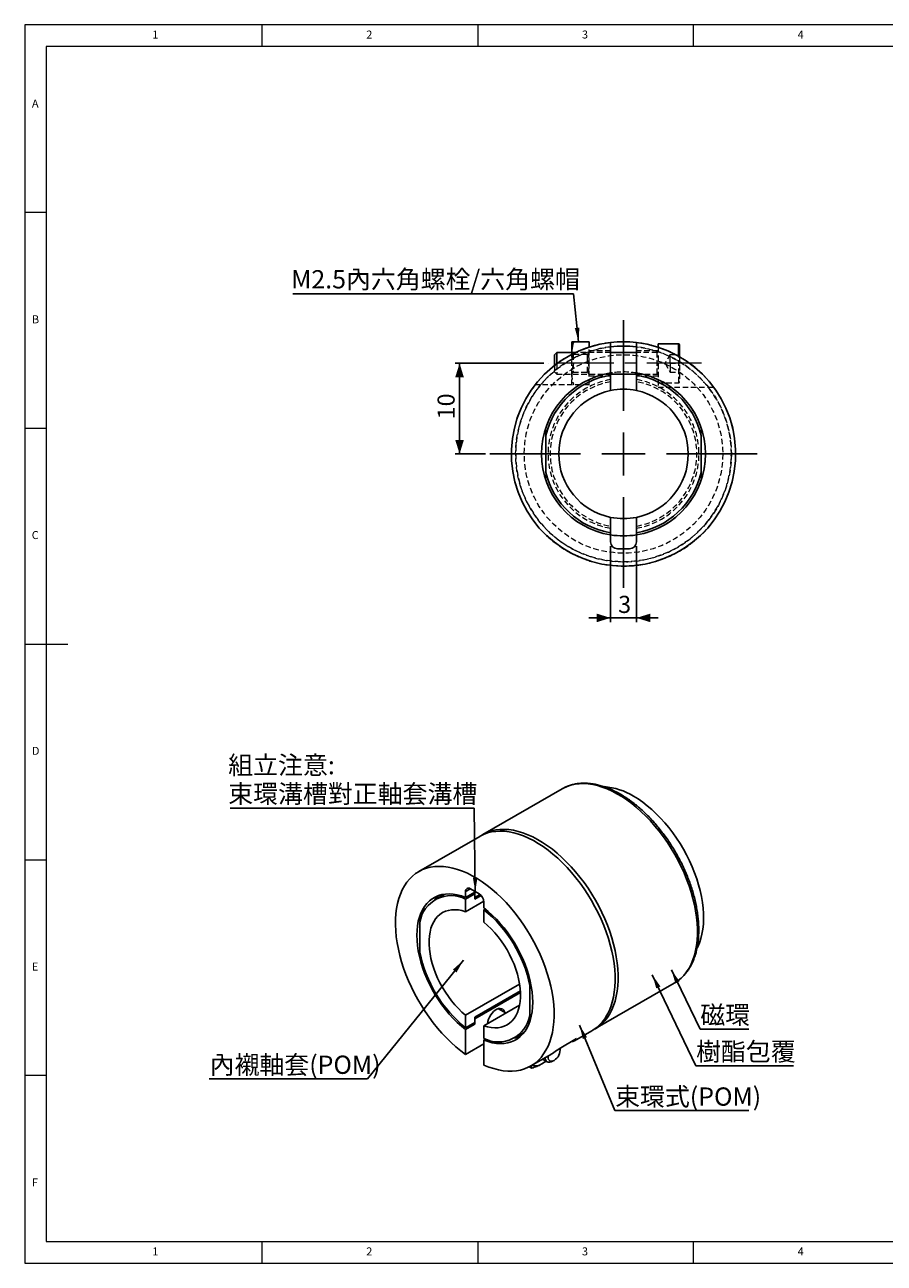
# Model space of a CAD drawing. Units: millimetres. Extents: x 5 to 415, y 5 to 292.
# Drawn here: x 5 to 204, y 5 to 292 of the extents above; entities that cross this region are included whole.
import ezdxf

# ---------------------------------------------------------------- set-up
doc = ezdxf.new("R2010")
doc.units = ezdxf.units.MM
doc.linetypes.add('CENTERX2', pattern=[20.32, 12.7, -2.54, 2.54, -2.54])
doc.linetypes.add('HIDDEN', pattern=[1.905, 1.27, -0.635])
doc.layers.add('DIM', color=5, linetype='Continuous')
doc.styles.add('SLDTEXTSTYLE0', font='TXT', dxfattribs={"width": 0.7, "bigfont": 'bigfont'})
doc.styles.add('SLDTEXTSTYLE1', font='TXT', dxfattribs={"width": 0.7})
doc.styles.add('SLDTEXTSTYLE2', font='TXT', dxfattribs={"width": 0.75})
doc.dimstyles.new('SLDDIMSTYLE0', dxfattribs={"dimtxt": 0.18, "dimasz": 3.236, "dimexe": 0, "dimexo": 0.0625, "dimgap": 0, "dimtad": 0, "dimtih": 1, "dimtoh": 1, "dimdec": 0, "dimrnd": 1e-09, "dimzin": 0, "dimdsep": 46, "dimtxsty": 'Standard', "dimsah": 1, "dimcen": 0.09, "dimadec": 0, "dimazin": 0, "dimtfac": 3.236, "dimtdec": 0, "dimtofl": 0, "dimtmove": 0, "dimatfit": 3, "dimfxl": 1, "dimfrac": 2, "dimtolj": 1, "dimtzin": 0, "dimarcsym": 0})
doc.dimstyles.new('SLDDIMSTYLE1', dxfattribs={"dimtxt": 4.237467, "dimasz": 3.236, "dimexe": 0, "dimexo": 0.0625, "dimgap": 1.059367, "dimtad": 3, "dimdec": 3, "dimlfac": 0.5, "dimrnd": 1e-09, "dimzin": 12, "dimdsep": 46, "dimtxsty": 'SLDTEXTSTYLE1', "dimsah": 1, "dimcen": 0.09, "dimadec": 0, "dimazin": 3, "dimtfac": 1, "dimtdec": 3, "dimtmove": 0, "dimatfit": 0, "dimfxl": 1, "dimfrac": 2, "dimtolj": 1, "dimtzin": 12, "dimarcsym": 0})
doc.dimstyles.new('SLDDIMSTYLE2', dxfattribs={"dimtxt": 4.237467, "dimasz": 3.236, "dimexe": 0, "dimexo": 0.0625, "dimgap": 1.059367, "dimtad": 3, "dimdec": 0, "dimlfac": 0.5, "dimrnd": 1e-09, "dimzin": 12, "dimdsep": 46, "dimtxsty": 'SLDTEXTSTYLE1', "dimsah": 1, "dimcen": 0.09, "dimadec": 0, "dimazin": 3, "dimtfac": 1, "dimtdec": 0, "dimtofl": 0, "dimtmove": 0, "dimatfit": 3, "dimfxl": 1, "dimfrac": 2, "dimtolj": 1, "dimtzin": 12, "dimarcsym": 0})

# ---------------------------------------------------------------- blocks, each defined once
blk = doc.blocks.new('SW_NOTE_0_1')
at = {"layer": 'DIM', "color": 0}
for p, q in [((-36.67, 0), (0, 0)), ((0, 0), (-36.67, 0)), ((-36.67, 0), (0, 0)), ((0, 0), (-36.67, 0)), ((-36.67, 0), (0, 0)), ((0, 0), (-36.67, 0))]:
    blk.add_line(p, q, dxfattribs=at)
at = {"layer": 'DIM', "color": 0, "insert": (-36.58, 5.42), "char_height": 4.233, "attachment_point": 1, "style": 'SLDTEXTSTYLE0'}
blk.add_mtext('內襯軸套(POM)', dxfattribs=at)
blk = doc.blocks.new('SW_NOTE_0_2')
at = {"layer": 'DIM', "color": 0}
for p, q in [((0, 0), (31.05, 0)), ((31.05, 0), (0, 0)), ((0, 0), (31.05, 0)), ((31.05, 0), (0, 0)), ((0, 0), (31.05, 0)), ((31.05, 0), (0, 0))]:
    blk.add_line(p, q, dxfattribs=at)
at = {"layer": 'DIM', "color": 0, "insert": (0.05, 5.36), "char_height": 4.233, "attachment_point": 1, "style": 'SLDTEXTSTYLE0'}
blk.add_mtext('束環式(POM)', dxfattribs=at)
blk = doc.blocks.new('SW_NOTE_0_3')
at = {"layer": 'DIM', "color": 0}
for p, q in [((0, 0), (22.61, 0)), ((22.61, 0), (0, 0)), ((0, 0), (22.61, 0)), ((22.61, 0), (0, 0)), ((0, 0), (22.61, 0)), ((22.61, 0), (0, 0))]:
    blk.add_line(p, q, dxfattribs=at)
at = {"layer": 'DIM', "color": 0, "insert": (0.04, 5.43), "char_height": 4.233, "attachment_point": 1, "style": 'SLDTEXTSTYLE0'}
blk.add_mtext('樹酯包覆', dxfattribs=at)
blk = doc.blocks.new('SW_NOTE_0_4')
at = {"layer": 'DIM', "color": 0}
for p, q in [((0, 0), (11.25, 0)), ((11.25, 0), (0, 0)), ((0, 0), (11.25, 0)), ((11.25, 0), (0, 0)), ((0, 0), (11.25, 0)), ((11.25, 0), (0, 0))]:
    blk.add_line(p, q, dxfattribs=at)
at = {"layer": 'DIM', "color": 0, "insert": (0, 5.39), "char_height": 4.233, "attachment_point": 1, "style": 'SLDTEXTSTYLE0'}
blk.add_mtext('磁環', dxfattribs=at)
blk = doc.blocks.new('SW_NOTE_0_5')
at = {"layer": 'DIM', "color": 0}
blk.add_line((-56.56, 0), (0, 0), dxfattribs=at)
at = {"layer": 'DIM', "color": 0, "char_height": 4.233, "attachment_point": 1, "style": 'SLDTEXTSTYLE0'}
for s, insert in [('組立注意:', (-57.03, 12.1)), ('束環溝槽對正軸套溝槽', (-57.03, 5.46))]:
    blk.add_mtext(s, dxfattribs=dict(at, insert=insert))
blk = doc.blocks.new('_D')
at = {"layer": 'DIM', "transparency": 16777216}
for p, q in [((140.79, 171.15), (140.79, 153.55)), ((146.79, 171.15), (146.79, 153.55)), ((140.79, 154.55), (135.79, 154.55)), ((140.79, 154.55), (146.79, 154.55)), ((146.79, 154.55), (151.79, 154.55))]:
    blk.add_line(p, q, dxfattribs=at)
for points in [[(140.79, 154.55), (137.56, 155.55), (137.56, 153.55)], [(146.79, 154.55), (150.03, 153.55), (150.03, 155.55)]]:
    blk.add_solid(points, dxfattribs=at)
at = {"layer": 'DIM', "transparency": 16777216, "insert": (142.55, 159.66), "char_height": 3.97, "attachment_point": 1, "style": 'SLDTEXTSTYLE1'}
blk.add_mtext('3', dxfattribs=at)
blk = doc.blocks.new('_D_1')
at = {"layer": 'DIM', "transparency": 16777216}
for p, q in [((125.3, 213.55), (104.79, 213.55)), ((105.79, 192.55), (105.79, 213.55)), ((111.79, 192.55), (104.79, 192.55))]:
    blk.add_line(p, q, dxfattribs=at)
for points in [[(105.79, 213.55), (104.79, 210.31), (106.79, 210.31)], [(105.79, 192.55), (106.79, 195.78), (104.79, 195.78)]]:
    blk.add_solid(points, dxfattribs=at)
at = {"layer": 'DIM', "transparency": 16777216, "insert": (100.68, 200.56), "char_height": 3.969, "attachment_point": 1, "rotation": 90, "style": 'SLDTEXTSTYLE1'}
blk.add_mtext('10', dxfattribs=at)
blk = doc.blocks.new('SW_NOTE_0_6')
at = {"layer": 'DIM', "color": 0}
blk.add_line((-65.02, 0), (0, 0), dxfattribs=at)
at = {"layer": 'DIM', "color": 0, "insert": (-65.42, 5.46), "char_height": 4.2333, "attachment_point": 1, "style": 'SLDTEXTSTYLE0'}
blk.add_mtext('M2.5內六角螺栓/六角螺帽', dxfattribs=at)
blk = doc.blocks.new('SW_CENTERMARKSYMBOL_0')
at = {"layer": 'DIM', "color": 0}
for p, q in [((0, 10), (0, 31)), ((0, 0), (0, 5)), ((-10, 0), (-31, 0)), ((0, 0), (-5, 0)), ((0, 0), (0, -5)), ((0, 0), (5, 0)), ((10, 0), (31, 0)), ((0, -10), (0, -31))]:
    blk.add_line(p, q, dxfattribs=at)

msp = doc.modelspace()

# ---------------------------------------------------------------- linework, layer by layer
at = {"color": 7, "linetype": 'Continuous', "lineweight": 18}
for p, q in [((415, 292), (5, 292)), ((5, 292), (5, 5)), ((60, 287), (60, 292)), ((110, 292), (110, 287)), ((160, 287), (160, 292)), ((234, 287), (10, 287)), ((10, 287), (10, 10)), ((10, 248.5), (5, 248.5)), ((5, 198.5), (10, 198.5)), ((5, 148.5), (15, 148.5)), ((5, 98.5), (10, 98.5)), ((10, 48.5), (5, 48.5)), ((10, 10), (410, 10)), ((60, 5), (60, 10)), ((110, 10), (110, 5)), ((160, 5), (160, 10)), ((5, 5), (415, 5))]:
    msp.add_line(p, q, dxfattribs=at)
at = {"color": 7, "linetype": 'Continuous', "lineweight": 25}
for p, q in [((131.7925, 216.0474), (131.7925, 218.5474)), ((135.7925, 218.5474), (132.2391, 218.5474)), ((135.7925, 217.286), (135.7925, 218.5474)), ((140.7925, 218.3737), (140.7925, 211.309)), ((146.7925, 211.309), (146.7925, 218.3737)), ((128.2995, 216.0474), (127.7925, 215.5404)), ((127.7925, 215.5404), (127.7925, 213.0413)), ((131.7925, 216.0474), (128.2995, 216.0474)), ((128.2995, 216.0474), (128.2995, 213.4272)), ((131.7925, 216.0474), (131.816, 215.5956)), ((131.7925, 215.6125), (131.7925, 216.0474)), ((146.7925, 216.0474), (140.7925, 216.0474)), ((156.5425, 218.0474), (151.7925, 218.0474)), ((151.7925, 218.0474), (151.7925, 217.286)), ((156.7925, 217.7974), (156.7925, 215.064)), ((140.7925, 210.8025), (140.7925, 211.309)), ((140.7925, 211.0474), (146.7925, 211.0474)), ((140.7925, 210.8025), (140.7925, 207.2443)), ((146.7925, 211.309), (146.7925, 210.8025)), ((146.7925, 207.2443), (146.7925, 210.8025)), ((125.7925, 188.2754), (125.7925, 196.8194)), ((161.7925, 196.8194), (161.7925, 188.2754)), ((140.7925, 177.8504), (140.7925, 174.2922)), ((146.7925, 174.2922), (146.7925, 177.8504)), ((140.7925, 173.7857), (140.7925, 174.2922)), ((140.7925, 173.7857), (140.7925, 172.1474)), ((146.7925, 174.2922), (146.7925, 173.7857)), ((146.7925, 172.1474), (146.7925, 173.7857)), ((142.3925, 170.5474), (145.1925, 170.5474)), ((129.5563, 114.9409), (111.1715, 104.3276)), ((110.4644, 103.9194), (96.3223, 95.7553)), ((111.0305, 104.2444), (111.1715, 104.3276)), ((102.1933, 90.4846), (100.072, 89.26)), ((102.1933, 90.4846), (102.2378, 90.51)), ((107.1999, 91.1201), (107.1999, 89.7823)), ((107.1999, 89.7823), (109.3212, 91.0069)), ((109.3212, 90.5933), (107.1999, 89.3687)), ((107.1999, 89.3687), (107.1999, 86.4633)), ((110.3112, 90.6305), (108.3313, 91.7734)), ((108.8834, 90.7542), (109.3212, 90.5933)), ((109.3212, 89.3506), (109.3212, 91.0069)), ((109.3212, 89.7652), (109.3212, 90.5933)), ((110.5418, 90.4699), (109.3212, 89.7652)), ((109.3212, 89.3506), (110.8092, 90.2096)), ((107.1999, 86.4633), (111.426, 88.903)), ((111.4425, 87.3331), (111.4425, 88.6709)), ((111.4425, 86.9195), (111.7483, 87.096)), ((111.4425, 84.0141), (111.4425, 86.9195)), ((96.5933, 77.0975), (96.5933, 84.074)), ((119.7139, 69.6862), (107.1999, 62.462)), ((122.3414, 69.5473), (122.0491, 69.3786)), ((122.0491, 69.3786), (122.0491, 62.4021)), ((137.1694, 59.2931), (155.5542, 69.9064)), ((119.893, 68.1269), (109.3212, 62.0239)), ((109.3212, 61.6093), (119.915, 67.725)), ((111.4425, 60.0128), (119.7132, 64.7873)), ((116.5562, 62.9648), (114.786, 63.9867)), ((107.1999, 62.462), (107.1999, 59.5566)), ((107.1999, 59.5566), (109.3212, 60.7812)), ((109.3212, 60.3676), (107.1999, 59.143)), ((109.0155, 60.6047), (109.3212, 60.3676)), ((109.3212, 60.3676), (109.3212, 62.0239)), ((109.3212, 60.7812), (109.3212, 61.6093)), ((122.0491, 62.4021), (122.5101, 62.6682)), ((107.1999, 59.143), (107.1999, 53.3744)), ((111.4425, 57.1074), (111.4425, 60.0128)), ((118.5705, 57.2161), (120.6918, 58.4408)), ((120.7361, 58.4666), (120.6918, 58.4408)), ((132.4067, 56.5436), (136.4623, 58.8849)), ((111.4425, 55.8236), (107.1999, 53.3744)), ((111.4425, 56.6938), (111.8804, 56.9466)), ((111.4425, 50.9252), (111.4425, 56.6938)), ((128.8424, 54.7114), (132.9249, 57.0681)), ((129.1153, 54.455), (129.1153, 54.8689)), ((122.3202, 50.7208), (126.3758, 53.0621)), ((125.8272, 51.8394), (124.8776, 51.1916)), ((125.0425, 52.2924), (126.0976, 51.6833)), ((127.3478, 51.8072), (127.7062, 52.0142)), ((121.9554, 50.5217), (122.5205, 50.1955))]:
    msp.add_line(p, q, dxfattribs=at)
at = {"color": 7, "linetype": 'HIDDEN', "lineweight": 18}
for p, q in [((132.1076, 215.5974), (131.7925, 216.0474)), ((140.7925, 216.0474), (131.7925, 216.0474)), ((131.7925, 211.0474), (131.7925, 215.6125)), ((132.1076, 215.5974), (132.1076, 211.4974)), ((135.4266, 215.5974), (132.1076, 215.5974)), ((135.7417, 216.0474), (135.4266, 215.5974)), ((135.4266, 214.5724), (135.4266, 215.5974)), ((135.7417, 211.0474), (135.7417, 216.0474)), ((135.7925, 216.0474), (135.7417, 216.0474)), ((135.7925, 213.5474), (135.7925, 217.286)), ((140.7925, 216.4474), (135.7925, 216.4474)), ((151.7925, 216.4474), (146.7925, 216.4474)), ((151.5925, 216.0474), (146.7925, 216.0474)), ((151.5925, 211.0474), (151.5925, 216.0393)), ((151.7925, 217.286), (151.7925, 208.0474)), ((154.5925, 215.5924), (153.4118, 213.5474)), ((154.5925, 214.5699), (154.5925, 215.5924)), ((154.5925, 215.5924), (156.7925, 215.5924)), ((156.5425, 218.0474), (156.5425, 209.0553)), ((127.7925, 213.0413), (127.7925, 211.5544)), ((128.2995, 213.4272), (128.2995, 211.0474)), ((135.7925, 213.5474), (128.4628, 213.5474)), ((135.7925, 213.5474), (132.2391, 213.5474)), ((135.4266, 211.4974), (135.4266, 214.5724)), ((135.7925, 208.5474), (135.7925, 213.5474)), ((153.4118, 213.5474), (154.5925, 211.5024)), ((154.5925, 213.5474), (154.5925, 214.5699)), ((154.5925, 213.5474), (156.7925, 213.5474)), ((154.5925, 213.5474), (154.5925, 212.5249)), ((154.5925, 212.5249), (154.5925, 211.5024)), ((156.7925, 215.064), (156.7925, 209.2974)), ((127.7925, 211.5544), (128.2995, 211.0474)), ((128.2995, 211.0474), (140.7925, 211.0474)), ((131.7925, 211.0474), (132.1076, 211.4974)), ((131.7925, 208.5474), (131.7925, 211.0474)), ((132.1076, 211.4974), (135.4266, 211.4974)), ((135.4266, 211.4974), (135.7417, 211.0474)), ((135.7417, 211.0474), (135.7925, 211.0474)), ((135.7925, 210.6474), (140.7925, 210.6474)), ((146.7925, 211.0474), (151.5925, 211.0474)), ((146.7925, 210.6474), (151.7925, 210.6474)), ((154.5925, 211.5024), (156.7925, 211.5024)), ((135.7925, 208.5474), (123.2986, 208.5474)), ((135.7925, 208.5474), (132.2391, 208.5474)), ((151.7925, 209.0474), (156.5425, 209.0474)), ((151.7925, 208.0474), (164.6581, 208.0474)), ((125.7925, 196.8194), (125.7925, 198.6301)), ((161.7925, 198.6301), (161.7925, 196.8194)), ((125.7925, 186.4646), (125.7925, 188.2754)), ((161.7925, 188.2754), (161.7925, 186.4646))]:
    msp.add_line(p, q, dxfattribs=at)
at = {"color": 8, "linetype": 'Continuous', "lineweight": 25}
for p, q in [((156.5425, 215.2065), (156.5425, 218.0474)), ((108.3315, 91.7733), (107.1999, 91.1201))]:
    msp.add_line(p, q, dxfattribs=at)
at = {"color": 8, "linetype": 'Continuous', "lineweight": 25, "flags": 128}
for points in [[(155.5542, 69.9064), (155.6559, 69.966), (156.4325, 70.4871), (157.1554, 71.093), (157.8217, 71.7814), (158.4291, 72.5497), (158.975, 73.3949), (159.4573, 74.3137), (159.8743, 75.3025), (160.2243, 76.3576), (160.5059, 77.4749), (160.7181, 78.6499), (160.86, 79.8783), (160.9311, 81.1552), (160.9311, 82.4757), (160.86, 83.8347), (160.7181, 85.2269), (160.5059, 86.647), (160.2243, 88.0894), (159.8743, 89.5486), (159.4573, 91.0189), (158.975, 92.4946), (158.4291, 93.9701), (157.8217, 95.4396), (157.1554, 96.8974), (156.4325, 98.3379), (155.6559, 99.7555), (154.8287, 101.1448), (153.954, 102.5003), (153.0352, 103.8168), (152.0758, 105.0893), (151.0796, 106.3127), (150.0504, 107.4824), (148.9922, 108.5939), (147.9092, 109.6428), (146.8054, 110.6251), (145.6851, 111.5369), (144.5528, 112.3749), (143.4127, 113.1356), (142.2693, 113.8162), (141.127, 114.414), (139.9903, 114.9268), (138.8634, 115.3525), (137.7509, 115.6895), (136.6569, 115.9365), (135.5858, 116.0925), (134.5416, 116.1569), (133.5284, 116.1296), (132.5502, 116.0105), (131.6106, 115.8001), (130.7134, 115.4993), (129.862, 115.1093), (129.5563, 114.9409)], [(111.1715, 104.3276), (111.4772, 104.496), (112.3286, 104.886), (113.2258, 105.1868), (114.1654, 105.3972), (115.1436, 105.5163), (116.1568, 105.5436), (117.201, 105.4792), (118.2722, 105.3232), (119.3661, 105.0762), (120.4787, 104.7392), (121.6055, 104.3135), (122.7423, 103.8007), (123.8845, 103.2029), (125.0279, 102.5223), (126.168, 101.7616), (127.3004, 100.9236), (128.4206, 100.0118), (129.5244, 99.0295), (130.6075, 97.9806), (131.6656, 96.8691), (132.6948, 95.6994), (133.691, 94.476), (134.6504, 93.2035), (135.5692, 91.887), (136.4439, 90.5315), (137.2712, 89.1422), (138.0477, 87.7246), (138.7706, 86.2841), (139.437, 84.8263), (140.0443, 83.3568), (140.5902, 81.8813), (141.0726, 80.4056), (141.4896, 78.9353), (141.8395, 77.4761), (142.1212, 76.0337), (142.3333, 74.6136), (142.4753, 73.2214), (142.5463, 71.8624), (142.5463, 70.5419), (142.4753, 69.265), (142.3333, 68.0366), (142.1212, 66.8615), (141.8395, 65.7443), (141.4896, 64.6892), (141.0726, 63.7003), (140.5902, 62.7816), (140.0443, 61.9364), (139.437, 61.1681), (138.7706, 60.4797), (138.0477, 59.8738), (137.2712, 59.3527), (137.1517, 59.2829)]]:
    msp.add_lwpolyline(points, dxfattribs=at)
at = {"color": 7, "linetype": 'Continuous', "lineweight": 25, "flags": 128}
for points in [[(146.0908, 113.2451), (147.1656, 112.5835), (148.2358, 111.8427), (149.2966, 111.026), (150.3433, 110.1368), (151.3715, 109.179), (152.3766, 108.1569), (153.3542, 107.075), (154.3, 105.9379), (155.2099, 104.7507), (156.08, 103.5184), (156.9064, 102.2466), (157.6855, 100.9407), (158.4138, 99.6066), (159.0883, 98.2499), (159.706, 96.8767), (160.2641, 95.4929), (160.7603, 94.1047), (161.1923, 92.718), (161.5582, 91.339), (161.8566, 89.9736), (162.086, 88.6279), (162.2454, 87.3076), (162.3342, 86.0187), (162.352, 84.7667), (162.2987, 83.5572), (162.1745, 82.3953), (161.98, 81.2862), (161.7159, 80.2347), (161.3836, 79.2454), (160.9844, 78.3227), (160.8621, 78.0792)], [(136.4623, 58.8849), (136.6766, 59.0127), (137.4479, 59.5475), (138.1648, 60.1674), (138.8245, 60.8698), (139.4245, 61.6522), (139.9623, 62.5114), (140.4359, 63.4442), (140.8435, 64.4468), (141.1834, 65.5154), (141.4544, 66.6458), (141.6553, 67.8336), (141.7855, 69.0743), (141.8444, 70.3629), (141.8317, 71.6944), (141.7476, 73.0638), (141.5923, 74.4656), (141.3665, 75.8943), (141.071, 77.3446), (140.707, 78.8106), (140.2759, 80.2866), (139.7794, 81.7671), (139.2194, 83.2461), (138.598, 84.7179), (137.9178, 86.1768), (137.1813, 87.6172), (136.3915, 89.0334), (135.5513, 90.4198), (134.6641, 91.7712), (133.7333, 93.0822), (132.7626, 94.3478), (131.7556, 95.563), (130.7164, 96.7231), (129.649, 97.8236), (128.5575, 98.8602), (127.4462, 99.8288), (126.3193, 100.7257), (125.1814, 101.5475), (124.0368, 102.2908), (122.8899, 102.9529), (121.7453, 103.5311), (120.6074, 104.0232), (119.4805, 104.4273), (118.3692, 104.7417), (117.2777, 104.9654), (116.2103, 105.0973), (115.1711, 105.1371), (114.1641, 105.0845), (113.1934, 104.9397), (112.2626, 104.7033), (111.3754, 104.3763), (110.5352, 103.9598), (110.4644, 103.9194)], [(111.4425, 50.9252), (112.5771, 50.464), (113.6989, 50.0915), (114.8037, 49.809), (115.8872, 49.6177), (116.9451, 49.5183), (117.9734, 49.5112), (118.9679, 49.5964), (119.925, 49.7736), (120.8408, 50.0422), (121.7117, 50.401), (122.5345, 50.8487), (123.3058, 51.3834), (124.0227, 52.0033), (124.6824, 52.7058), (125.2823, 53.4881), (125.8201, 54.3474), (126.2938, 55.2801), (126.7013, 56.2827), (127.0413, 57.3513), (127.3122, 58.4817), (127.5132, 59.6695), (127.6434, 60.9102), (127.7023, 62.1988), (127.6896, 63.5303), (127.6055, 64.8997), (127.4502, 66.3015), (127.2244, 67.7303), (126.9289, 69.1805), (126.5649, 70.6465), (126.1338, 72.1226), (125.6373, 73.603), (125.0772, 75.082), (124.4559, 76.5538), (123.7757, 78.0128), (123.0392, 79.4531), (122.2493, 80.8693), (121.4092, 82.2557), (120.522, 83.6071), (119.5912, 84.9182), (118.6204, 86.1837), (117.6135, 87.3989), (116.5743, 88.559), (115.5069, 89.6595), (114.4154, 90.6961), (113.304, 91.6647), (112.1772, 92.5617), (111.0393, 93.3834), (109.8946, 94.1268), (108.7478, 94.7888), (107.6032, 95.367), (106.4652, 95.8591), (105.3384, 96.2632), (104.2271, 96.5776), (103.1356, 96.8013), (102.0682, 96.9332), (101.0289, 96.973), (100.022, 96.9204), (99.0513, 96.7756), (98.1205, 96.5392), (97.2333, 96.2122), (96.3931, 95.7958), (95.6032, 95.2915), (94.8668, 94.7015), (94.1865, 94.028), (93.5652, 93.2735), (93.0052, 92.4411), (92.5087, 91.5339), (92.0775, 90.5556), (91.7135, 89.5099), (91.4181, 88.4008), (91.1922, 87.2328), (91.037, 86.0103), (90.9528, 84.738), (90.9402, 83.4211), (90.9991, 82.0645), (91.1292, 80.6736), (91.3302, 79.2537), (91.6012, 77.8104), (91.9411, 76.3493), (92.3487, 74.8762), (92.8223, 73.3966), (93.3601, 71.9164), (93.96, 70.4414), (94.6197, 68.9773), (95.3366, 67.5297), (96.108, 66.1044), (96.9307, 64.7068), (97.8017, 63.3424), (98.7175, 62.0165), (99.6745, 60.7343), (100.6691, 59.5007), (101.6973, 58.3206), (102.7553, 57.1985), (103.8387, 56.1389), (104.9435, 55.1458), (106.0654, 54.2231), (107.1999, 53.3744)], [(107.1999, 89.7823), (106.2206, 90.1235), (105.2584, 90.3714), (104.3186, 90.5246), (103.4065, 90.5825), (102.5271, 90.5445), (101.6851, 90.411), (100.8853, 90.1826), (100.1321, 89.8607), (99.4297, 89.447), (98.7818, 88.9437), (98.1922, 88.3538), (97.664, 87.6804), (97.2002, 86.9272), (96.8034, 86.0984), (96.4756, 85.1986), (96.2188, 84.2328), (96.0344, 83.2062), (95.9233, 82.1246), (95.8862, 80.9939), (95.9233, 79.8204), (96.0344, 78.6106), (96.2188, 77.3711), (96.4756, 76.1087), (96.8034, 74.8305), (97.2002, 73.5435), (97.664, 72.2549), (98.1922, 70.9716), (98.7818, 69.7009), (99.4297, 68.4497), (100.1321, 67.2249), (100.8853, 66.0334), (101.6851, 64.8816), (102.5271, 63.776), (103.4065, 62.7226), (104.3186, 61.7273), (105.2584, 60.7956), (106.2206, 59.9326), (107.1999, 59.143)], [(107.1999, 62.462), (106.3457, 63.1995), (105.5119, 64.0062), (104.7044, 64.8764), (103.9287, 65.8041), (103.1901, 66.783), (102.4937, 67.8064), (101.8443, 68.8672), (101.2463, 69.958), (100.704, 71.0715), (100.221, 72.1998), (99.8006, 73.3353), (99.4458, 74.4701), (99.159, 75.5965), (98.9421, 76.7066), (98.7967, 77.7928), (98.7238, 78.8477), (98.7238, 79.864), (98.7967, 80.8346), (98.9421, 81.753), (99.159, 82.6127), (99.4458, 83.4079), (99.8006, 84.133), (100.221, 84.7832), (100.704, 85.3539), (101.2463, 85.8411), (101.8443, 86.2417), (102.4937, 86.5526), (103.1901, 86.772), (103.9287, 86.8981), (104.7044, 86.9302), (105.5119, 86.8681), (106.3457, 86.7121), (107.1999, 86.4633)], [(111.4425, 56.6938), (112.4219, 56.3526), (113.384, 56.1047), (114.3238, 55.9515), (115.2359, 55.8936), (116.1154, 55.9316), (116.9573, 56.0651), (117.7571, 56.2935), (118.5103, 56.6154), (119.2128, 57.0291), (119.8606, 57.5324), (120.4502, 58.1223), (120.9784, 58.7958), (121.4422, 59.5489), (121.8391, 60.3777), (122.1668, 61.2775), (122.4236, 62.2433), (122.6081, 63.2699), (122.7192, 64.3515), (122.7563, 65.4822), (122.7192, 66.6557), (122.6081, 67.8655), (122.4236, 69.1051), (122.1668, 70.3674), (121.8391, 71.6456), (121.4422, 72.9326), (120.9784, 74.2213), (120.4502, 75.5045), (119.8606, 76.7752), (119.2128, 78.0264), (118.5103, 79.2512), (117.7571, 80.4427), (116.9573, 81.5945), (116.1154, 82.7001), (115.2359, 83.7535), (114.3238, 84.7488), (113.384, 85.6805), (112.4219, 86.5436), (111.4425, 87.3331)], [(111.4425, 84.0141), (112.2968, 83.2766), (113.1305, 82.4699), (113.938, 81.5998), (114.7138, 80.672), (115.4524, 79.6931), (116.1488, 78.6697), (116.7982, 77.6089), (117.3961, 76.5181), (117.9384, 75.4046), (118.4215, 74.2763), (118.8418, 73.1408), (119.1966, 72.006), (119.4835, 70.8796), (119.7003, 69.7695), (119.8457, 68.6833), (119.9187, 67.6284), (119.9187, 66.6121), (119.8457, 65.6415), (119.7003, 64.7232), (119.4835, 63.8634), (119.1966, 63.0682), (118.8418, 62.3431), (118.4215, 61.6929), (117.9384, 61.1222), (117.3961, 60.635), (116.7982, 60.2345), (116.1488, 59.9235), (115.4524, 59.7041), (114.7138, 59.578), (113.938, 59.5459), (113.1305, 59.608), (112.2968, 59.764), (111.4425, 60.0128)], [(112.2317, 60.4683), (112.2412, 60.5626), (112.3331, 61.0532), (112.4951, 61.5561), (112.7212, 62.0534), (113.0034, 62.5269), (113.3313, 62.9596), (113.6932, 63.3359), (114.076, 63.6421), (114.4659, 63.8671), (114.8487, 64.0029), (115.2106, 64.0445), (115.5386, 63.9905), (115.8207, 63.8427), (116.0468, 63.6065), (116.2088, 63.2905), (116.2558, 63.1382)], [(118.526, 57.1907), (119.0787, 57.2897), (119.8217, 57.4983)], [(124.8776, 51.1916), (125.3391, 51.4929), (125.7926, 51.859), (125.7929, 51.8592)], [(127.3475, 51.8071), (126.9916, 51.6434), (126.6504, 51.5701), (126.3376, 51.59), (126.0662, 51.7023), (125.8473, 51.9026), (125.6898, 52.1825), (125.6001, 52.5306), (125.5905, 52.6087)], [(127.706, 52.0141), (127.3924, 51.8739), (127.0945, 51.8223), (126.8273, 51.8619), (126.6042, 51.9908), (126.4363, 52.2024), (126.3321, 52.4862), (126.2967, 52.8279), (126.3062, 53.0219)]]:
    msp.add_lwpolyline(points, dxfattribs=at)
at = {"color": 7, "linetype": 'HIDDEN', "lineweight": 18}
for radius in [25, 23]:
    msp.add_circle((143.7925, 192.5474), radius, dxfattribs=at)
at = {"color": 7, "linetype": 'Continuous', "lineweight": 25}
for centre, radius, start, end in [((143.7925, 192.5474), 26, 96.62581, 83.37419), ((143.7925, 192.5474), 26, 83.37419, 96.62581), ((156.5425, 217.7974), 0.25, 0, 90), ((143.7925, 192.5474), 19, 99.08472, 260.91528), ((143.7925, 192.5474), 18.5, 99.332418, 166.648816), ((143.7925, 192.5474), 19, 279.08472, 80.91528), ((143.7925, 192.5474), 18.5, 13.351184, 80.667582), ((143.7925, 192.5474), 15, 101.536959, 258.463041), ((143.7925, 192.5474), 15, 78.463041, 101.536959), ((143.7925, 192.5474), 15, 281.536959, 78.463041), ((143.7925, 192.5474), 18.5, 193.351184, 260.667582), ((143.7925, 192.5474), 18.5, 279.332418, 346.648816), ((143.7925, 192.5474), 15, 258.463041, 281.536959), ((143.7925, 192.5474), 19, 260.91528, 279.08472), ((142.3925, 172.1474), 1.6, 180, 270), ((145.1925, 172.1474), 1.6, 270, 0), ((138.0599, 100.077), 15.4238, 58.622104, 85.272306), ((107.8896, 91.232), 0.6987, 50.796715, 189.214037), ((103.8152, 82.878), 7.3203, 62.459599, 170.59648), ((105.4554, 85.0247), 6.8687, 131.078015, 142.20426), ((108.9862, 88.5591), 2.4589, 2.605478, 57.394522), ((92.6847, 63.5998), 29.9277, 11.13343, 51.18757), ((125.9578, 82.8763), 29.9277, 191.13343, 231.18757), ((114.8272, 63.5982), 7.3203, 242.459599, 350.59648), ((126.2489, 54.4588), 2.846, 300.79661, 7.740877), ((123.3827, 53.3282), 2.6076, 251.469556, 304.978511)]:
    msp.add_arc(centre, radius, start, end, dxfattribs=at)
at = {"color": 7, "linetype": 'HIDDEN', "lineweight": 18}
for centre, radius, start, end in [((143.7925, 192.5474), 26, 96.62581, 0), ((143.7925, 192.5474), 26, 0, 83.37419), ((143.7925, 192.5474), 25, 96.892103, 0), ((143.7925, 192.5474), 25, 0, 83.107897), ((151.5925, 216.2474), 0.2, 270, 0), ((143.7925, 192.5474), 17.5, 99.87089, 260.12911), ((143.7925, 192.5474), 19, 0, 99.08472), ((143.7925, 192.5474), 19, 80.91528, 99.08472), ((143.7925, 192.5474), 17.5, 279.87089, 80.12911), ((151.5925, 210.8474), 0.2, 0, 90), ((143.7925, 192.5474), 17, 100.164249, 259.835751), ((143.7925, 192.5474), 17, 280.164249, 79.835751), ((156.5425, 209.2974), 0.25, 270, 0), ((143.7925, 192.5474), 19, 279.08472, 0)]:
    msp.add_arc(centre, radius, start, end, dxfattribs=at)
at = {"color": 8, "linetype": 'Continuous', "lineweight": 25}
msp.add_arc((143.7925, 192.5474), 25, 83.107897, 96.892103, dxfattribs=at)
at = {"color": 7, "linetype": 'Continuous', "lineweight": 25}
for centre, major_axis, ratio, start_param, end_param in [((120.883, 79.9125), (6.4036, 29.0019), 0.69788755, 3.70972664, 3.83233224), ((111.9016, 74.7276), (20.8662, -17.8872), 0.21844309, 6.08381132, 6.32902253)]:
    msp.add_ellipse(centre, major_axis=major_axis, ratio=ratio, start_param=start_param, end_param=end_param, dxfattribs=at)
for points, knots in [([(132.2391, 218.5474), (132.1733, 218.3374), (132.013, 217.8262), (131.8337, 216.9919), (131.8063, 216.3635), (131.7925, 216.0474)], [0, 0, 0, 0, 0.257243262, 0.626379886, 1, 1, 1, 1]), ([(131.7925, 218.5474), (131.793, 218.5474), (131.7971, 218.5474), (131.8946, 218.5474), (132.1236, 218.5474), (132.2391, 218.5474)], [0, 0, 0, 0, 0.07000134, 0.53073867, 1, 1, 1, 1]), ([(155.5578, 69.9149), (155.7819, 70.0493), (156.2682, 70.3407), (156.9592, 70.8822), (157.6391, 71.5169), (158.265, 72.2255), (158.8367, 73.0035), (159.3518, 73.8494), (159.8084, 74.7607), (160.2046, 75.7346), (160.5387, 76.7675), (160.8093, 77.8558), (161.0152, 78.9953), (161.1557, 80.1816), (161.2305, 81.4101), (161.2395, 82.6763), (161.1829, 83.9756), (161.0612, 85.3032), (160.875, 86.6545), (160.6253, 88.025), (160.3132, 89.4098), (159.9398, 90.8045), (159.5067, 92.2042), (159.0154, 93.6042), (158.4678, 94.9999), (157.8656, 96.3866), (157.2112, 97.7595), (156.5067, 99.1141), (155.7545, 100.4458), (154.9573, 101.75), (154.1176, 103.0224), (153.2383, 104.2586), (152.3224, 105.4544), (151.3729, 106.6056), (150.3928, 107.7085), (149.3855, 108.7591), (148.3542, 109.7538), (147.3022, 110.6891), (146.2329, 111.5618), (145.1497, 112.3686), (144.0562, 113.1066), (142.9558, 113.773), (141.8521, 114.3652), (140.7488, 114.8807), (139.6497, 115.3172), (138.5586, 115.6728), (137.4798, 115.9457), (136.4172, 116.1346), (135.3754, 116.2384), (134.3586, 116.2566), (133.371, 116.1897), (132.4173, 116.0377), (131.4999, 115.804), (130.6267, 115.4825), (129.9855, 115.1941), (129.6516, 114.9882), (129.5786, 114.9432)], [0, 0, 0, 0, 0.015612684, 0.033865298, 0.052139355, 0.07046969, 0.08888311, 0.10739564, 0.126011884, 0.144726366, 0.163526311, 0.182394963, 0.201314626, 0.220268884, 0.23924386, 0.258228669, 0.277214073, 0.296194458, 0.315166895, 0.334129843, 0.353082765, 0.37202583, 0.390959693, 0.409885332, 0.428803933, 0.447716818, 0.466625391, 0.485531104, 0.504435441, 0.523339904, 0.54224564, 0.561154032, 0.580066604, 0.598984871, 0.61791033, 0.636844429, 0.655788528, 0.674743839, 0.693711325, 0.71269157, 0.731684577, 0.750689507, 0.769704322, 0.788725339, 0.807744596, 0.826752149, 0.845735192, 0.864677689, 0.883561112, 0.902366177, 0.921075664, 0.939678009, 0.958170849, 0.976563441, 0.994877035, 1, 1, 1, 1]), ([(122.5205, 50.1955), (122.4834, 50.2893), (122.4166, 50.458), (122.3091, 50.6535), (122.2614, 50.7404)], [0, 0, 0, 0, 0.55593132, 1, 1, 1, 1]), ([(124.8776, 51.1916), (124.8289, 51.1639), (124.4596, 50.954), (123.6999, 50.595), (122.916, 50.3295), (122.5205, 50.1955)], [0, 0, 0, 0, 0.07000134, 0.53073867, 1, 1, 1, 1])]:
    msp.add_open_spline(points, degree=3, knots=knots, dxfattribs=at)
at = {"color": 7, "linetype": 'HIDDEN', "lineweight": 18}
for points, knots in [([(131.816, 215.5956), (131.8193, 215.5194), (131.8355, 215.1355), (131.9665, 214.4464), (132.1479, 213.8481), (132.2391, 213.5474)], [0, 0, 0, 0, 0.109745404, 0.552645377, 1, 1, 1, 1]), ([(132.2391, 213.5474), (132.1178, 213.1414), (131.9348, 212.5292), (131.8115, 211.6884), (131.7989, 211.2615), (131.7925, 211.0474)], [0, 0, 0, 0, 0.49525132, 0.7468182, 1, 1, 1, 1]), ([(131.7925, 211.0474), (131.793, 210.9882), (131.7971, 210.5395), (131.8946, 209.6934), (132.1236, 208.9317), (132.2391, 208.5474)], [0, 0, 0, 0, 0.070001343, 0.530738667, 1, 1, 1, 1])]:
    msp.add_open_spline(points, degree=3, knots=knots, dxfattribs=at)
at = {"layer": 'DIM', "linetype": 'CENTERX2', "lineweight": 18}
msp.add_line((161.8848, 213.5474), (126.2995, 213.5474), dxfattribs=at)

# ---------------------------------------------------------------- block references
at = {"layer": 'DIM'}
for name, p in [('SW_NOTE_0_6', (132.1715, 229.6761)), ('SW_CENTERMARKSYMBOL_0', (143.7925, 192.5474)), ('SW_NOTE_0_5', (109.1942, 110.4456)), ('SW_NOTE_0_4', (161.5861, 59.2801)), ('SW_NOTE_0_3', (160.5737, 50.7312)), ('SW_NOTE_0_1', (84.4207, 47.694)), ('SW_NOTE_0_2', (141.7885, 40.3825))]:
    msp.add_blockref(name, p, dxfattribs=at)

# ---------------------------------------------------------------- texts
at = {"color": 7, "linetype": 'Continuous', "lineweight": 0, "char_height": 1.8521, "attachment_point": 1, "style": 'SLDTEXTSTYLE2'}
for s, insert in [('1', (34.5833, 290.668)), ('2', (84.1667, 290.668)), ('3', (134.1667, 290.668)), ('4', (184.1667, 290.668)), ('A', (6.6667, 274.668)), ('B', (6.6667, 224.668)), ('C', (6.6145, 174.668)), ('D', (6.6667, 124.668)), ('E', (6.6667, 74.668)), ('F', (6.6667, 24.668)), ('1', (34.5833, 8.668)), ('2', (84.1667, 8.668)), ('3', (134.1667, 8.668)), ('4', (184.1667, 8.668))]:
    msp.add_mtext(s, dxfattribs=dict(at, insert=insert))

# ---------------------------------------------------------------- dimensions: what is measured, and where the dimension line sits
at = {"layer": 'DIM'}
for base, p1, p2, angle, dimstyle, picture, middle in [((105.7925157388, 213.5473833868), (112.7925157388, 192.5473833868), (126.2995157388, 213.5473833868), 90, 'SLDDIMSTYLE2', '_D_1', (105.7925157388, 203.0473833868)), ((146.7925, 154.5474), (140.7925, 172.1474), (146.7925, 172.1474), 0, 'SLDDIMSTYLE1', '_D', (143.7925, 154.5474))]:
    dim = msp.add_linear_dim(base=base, p1=p1, p2=p2, angle=angle, dimstyle=dimstyle, dxfattribs=at)
    dim.commit()
    dim.dimension.update_dxf_attribs({"geometry": picture, "text_midpoint": middle, "dimtype": 160})

# ---------------------------------------------------------------- leaders
for points in [[(133.3801, 218.5474), (132.1715, 229.6761)], [(109.4404, 91.1331), (109.1942, 110.4456)], [(106.701, 75.2353), (84.4207, 47.694)], [(150.4712, 71.8356), (160.5737, 50.7312)], [(154.8847, 72.9854), (161.5861, 59.2801)], [(133.6166, 60.1581), (141.7885, 40.3825)]]:
    msp.add_leader(points, dimstyle='SLDDIMSTYLE0', dxfattribs=at)

doc.saveas('drawing.dxf')
